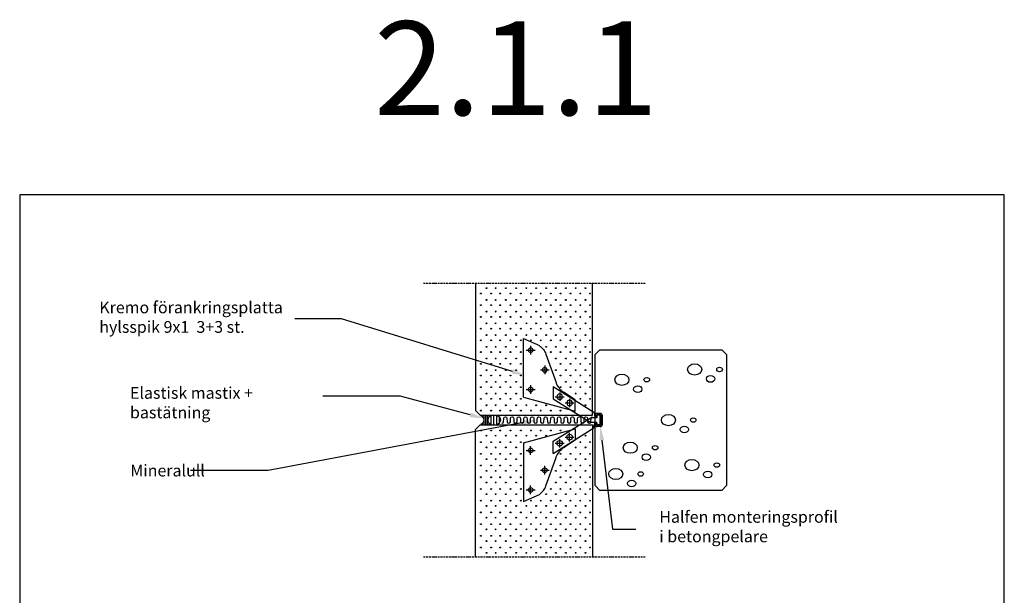
# Model space of a CAD drawing. Units: millimetres. Extents: x 0 to 27371, y -4955 to 7432.
# Drawn here: x 0 to 2100, y -2839 to -1611 of the extents above; entities that cross this region are included whole.
import ezdxf
from ezdxf import colors
from ezdxf.entities.mleader import LeaderData, LeaderLine
from ezdxf.enums import TextEntityAlignment as Align
from ezdxf.math import Vec2, Vec3

# ---------------------------------------------------------------- set-up
doc = ezdxf.new("R2010")
doc.units = ezdxf.units.MM
doc.linetypes.add('COUNTINUEN', pattern=[300, 300, 0])
doc.linetypes.add('PKV', pattern=[6, 4, -1, 0, -1])
for name, color, linetype in [('A8MERKINNAT', 6, 'Continuous'), ('A8TXT', 7, 'Continuous'), ('AJ3', 4, 'Continuous'), ('RAAMJOON', 15, 'Continuous'), ('RASTRID', 250, 'Continuous'), ('TEKSTID', 7, 'Continuous')]:
    doc.layers.add(name, color=color, linetype=linetype)
doc.styles.add('Arial', font='arial.ttf')

# ---------------------------------------------------------------- blocks, each defined once
blk = doc.blocks.new('A$C12F7007A')
for p, q in [((-10, 0), (10, 0)), ((-14, -4), (-14, -11)), ((-11, -4), (-11, -11)), ((-10, -3), (10, -3)), ((-10, -12), (-6, -12)), ((-10, -15), (-6, -15)), ((-6, -12), (-6, -15)), ((6, -12), (10, -12)), ((6, -12), (6, -15)), ((6, -15), (10, -15)), ((11, -4), (11, -11)), ((14, -4), (14, -11))]:
    blk.add_line(p, q)
for centre, radius, start, end in [((-10, -4), 4, 90, 180), ((-10, -11), 4, 180, 270), ((-10, -4), 1, 90, 180), ((-10, -11), 1, 180, 270), ((10, -4), 4, 0, 90), ((10, -4), 1, 0, 90), ((10, -11), 4, 270, 0), ((10, -11), 1, 270, 0)]:
    blk.add_arc(centre, radius, start, end)
blk = doc.blocks.new('A$C05A85F61')
for p, q in [((-9, 0), (9, 0)), ((-10, -1), (-10, -6)), ((-9, -7), (-5, -7)), ((-5, -7), (-5, -19.9)), ((45.3, -99.7), (-5, -19.9)), ((16.7, -13.1), (6.5, -10.9)), ((7, -7), (9, -7)), ((10, -1), (10, -6)), ((71.3, -99.7), (16.7, -13.1)), ((19, -53.2), (43.3, -53.2)), ((49, -163), (19, -53.2)), ((36.4, -74.2), (36.4, -55.7)), ((43.3, -53.2), (59.4, -78.3)), ((45.5, -64.9), (27.3, -64.9)), ((49.7, -95.4), (49.7, -76.8)), ((58.9, -86.1), (40.6, -86.1)), ((71.3, -99.7), (45.3, -99.7)), ((140.6, -115.5), (80.1, -93.9)), ((116.1, -118), (97.9, -118)), ((107, -127.3), (107, -108.7)), ((65, -157.3), (65, -138.7)), ((149, -157.3), (149, -138.7)), ((174, -163), (158.6, -129.3)), ((49, -163), (174, -163)), ((74.1, -148), (55.9, -148)), ((158.1, -148), (139.9, -148))]:
    blk.add_line(p, q)
for centre, radius in [((36.4, -64.9), 6), ((49.7, -86.1), 6), ((107, -118), 5), ((65, -148), 5), ((149, -148), 5)]:
    blk.add_circle(centre, radius)
for centre, radius, start, end in [((-9, -1), 1, 90, 180), ((9, -1), 1, 0, 90), ((-9, -6), 1, 180, 270), ((7, -9), 2, 90, 261.3701), ((9, -6), 1, 270, 0)]:
    blk.add_arc(centre, radius, start, end)
at = {"extrusion": (0, 0, -1)}
blk.add_ellipse((113.6, -41.2), major_axis=(55.5, 35.2), ratio=0.794076, start_param=2.606237, end_param=3.095933, dxfattribs=at)
blk.add_ellipse((119.7, -177.8), major_axis=(22.3, 61.8), ratio=0.685539, start_param=-0.463213, end_param=0.033266)

msp = doc.modelspace()

# ---------------------------------------------------------------- linework, layer by layer
at = {"layer": 'A8MERKINNAT', "linetype": 'PKV'}
for points in [[(861, -2172.8), (1334, -2172.8)], [(861, -2756.8), (1334, -2756.8)]]:
    msp.add_lwpolyline(points, dxfattribs=at)
at = {"layer": 'AJ3', "linetype": 'COUNTINUEN'}
for p, q in [((972, -2172.8), (972, -2444.8)), ((1222, -2454.8), (1222, -2172.8)), ((972, -2444.8), (982, -2454.8)), ((982, -2454.8), (1222, -2454.8)), ((972, -2484.8), (982, -2474.8)), ((982, -2474.8), (1222, -2474.8)), ((1222, -2474.8), (1222, -2756.8)), ((972, -2756.8), (972, -2484.8))]:
    msp.add_line(p, q, dxfattribs=at)
msp.add_lwpolyline([(1507.3, -2324.8), (1507.3, -2604.8), (1497.3, -2614.8), (1237.3, -2614.8), (1227.3, -2604.8), (1227.3, -2324.8), (1227.3, -2324.8), (1237.3, -2314.8), (1497.3, -2314.8), (1507.3, -2324.8)], close=True, dxfattribs=at)
at = {"layer": 'RAAMJOON'}
msp.add_lwpolyline([(0, -1984.7), (0, -4954.7), (2100, -4954.7), (2100, -1984.7), (0, -1984.7)], dxfattribs=at)
at = {"layer": 'RASTRID', "linetype": 'Continuous'}
for p, q in [((986.1, -2455.3), (986.1, -2456.9)), ((989.7, -2455.3), (989.7, -2474.4)), ((993.3, -2455.3), (993.3, -2474.4)), ((996.9, -2455.3), (996.9, -2474.4)), ((1000.5, -2455.3), (1000.5, -2458.7)), ((1004.8, -2455.3), (1004.8, -2474.4)), ((1010.8, -2455.3), (1010.8, -2474.4)), ((1016.8, -2455.5), (1016.8, -2473.5)), ((986.1, -2472.2), (986.1, -2474.4)), ((1000.5, -2470.9), (1000.5, -2474.4)), ((1022.8, -2458), (1022.8, -2471.4))]:
    msp.add_line(p, q, dxfattribs=at)
at = {"layer": 'RASTRID'}
msp.add_lwpolyline([(1028, -2471.8, 0.050808), (1028.7, -2471.8, 0.407626), (1032.2, -2468.4), (1032.3, -2461.3, -0.407626), (1035.8, -2457.8, -0.407626), (1039.3, -2461.3), (1039.5, -2468.4, 0.407626), (1043, -2471.8, 0.407626), (1046.5, -2468.4), (1046.7, -2461.3, -0.407626), (1050.2, -2457.8, -0.407626), (1053.7, -2461.3), (1053.8, -2468.4, 0.407626), (1057.3, -2471.8, 0.407626), (1060.8, -2468.4), (1061, -2461.3, -0.407626), (1064.5, -2457.8, -0.407626), (1068, -2461.3), (1068.1, -2468.4, 0.407626), (1071.6, -2471.8, 0.407626), (1075.1, -2468.4), (1075.3, -2461.3, -0.407626), (1078.8, -2457.8, -0.407626), (1082.3, -2461.3), (1082.5, -2468.4, 0.407626), (1086, -2471.8, 0.407626), (1089.5, -2468.4), (1089.6, -2461.3, -0.407626), (1093.1, -2457.8, -0.407626), (1096.6, -2461.3), (1096.8, -2468.4, 0.407626), (1100.3, -2471.8, 0.407626), (1103.8, -2468.4), (1103.9, -2461.3, -0.407626), (1107.4, -2457.8, -0.407626), (1110.9, -2461.3), (1111.1, -2468.4, 0.407626), (1114.6, -2471.8, 0.407626), (1118.1, -2468.4), (1118.3, -2461.3, -0.407626), (1121.8, -2457.8, -0.407626), (1125.3, -2461.3), (1125.4, -2468.4, 0.407626), (1128.9, -2471.8, 0.407626), (1132.4, -2468.4), (1132.6, -2461.3, -0.407626), (1136.1, -2457.8, -0.407626), (1139.6, -2461.3), (1139.7, -2468.4, 0.407626), (1143.2, -2471.8, 0.407626), (1146.7, -2468.4), (1146.9, -2461.3, -0.407626), (1150.4, -2457.8, -0.407626), (1153.9, -2461.3), (1154.1, -2468.4, 0.407626), (1157.6, -2471.8, 0.407626), (1161.1, -2468.4), (1161.2, -2461.3, -0.407626), (1164.7, -2457.8, -0.407626), (1168.2, -2461.3), (1168.4, -2468.4, 0.407626), (1171.9, -2471.8, 0.407626), (1175.4, -2468.4), (1175.5, -2461.3, -0.407626), (1179, -2457.8, -0.407626), (1182.5, -2461.3), (1182.7, -2468.4, 0.407626), (1186.2, -2471.8, 0.407626), (1189.7, -2468.4), (1189.9, -2461.3, -0.407626), (1193.4, -2457.8, -0.407626), (1196.9, -2461.3), (1197, -2468.4, 0.407626), (1200.5, -2471.8, 0.407626), (1204, -2468.4), (1204.2, -2461.3, -0.407626), (1207.7, -2457.8, -0.407626), (1211.2, -2461.3), (1211.3, -2468.4, 0.407626), (1214.8, -2471.8, 0.407626), (1218.3, -2468.4), (1218.5, -2461.3, -0.407626), (1222, -2457.8)], format="xyb", dxfattribs=at)
at = {"layer": 'RASTRID', "linetype": 'Continuous'}
for centre in [(995.8, -2183.7), (1015.1, -2183.7), (1036.9, -2183.7), (1058.8, -2183.7), (1080.6, -2183.7), (1101.4, -2183.7), (1123, -2183.7), (1143.7, -2183.7), (1165.1, -2183.7), (1185.8, -2183.7), (1206.5, -2183.7), (983.8, -2194.9), (1005.7, -2194.9), (1025, -2194.9), (1046.8, -2194.9), (1068.7, -2194.9), (1090.5, -2194.9), (1111.2, -2194.9), (1132.8, -2194.9), (1153.6, -2194.9), (1175, -2194.9), (1195.7, -2194.9), (1216.4, -2194.9), (983.8, -2219.9), (995.8, -2208.7), (1005.7, -2219.9), (1015.1, -2208.7), (1025, -2219.9), (1036.9, -2208.7), (1046.8, -2219.9), (1058.8, -2208.7), (1068.7, -2219.9), (1080.6, -2208.7), (1090.5, -2219.9), (1101.4, -2208.7), (1111.2, -2219.9), (1123, -2208.7), (1132.8, -2219.9), (1143.7, -2208.7), (1153.6, -2219.9), (1165.1, -2208.7), (1175, -2219.9), (1185.8, -2208.7), (1195.7, -2219.9), (1206.5, -2208.7), (1216.4, -2219.9), (983.8, -2244.9), (995.8, -2233.6), (1005.7, -2244.9), (1015.1, -2233.6), (1025, -2244.9), (1036.9, -2233.6), (1046.8, -2244.9), (1058.8, -2233.6), (1068.7, -2244.9), (1080.6, -2233.6), (1090.5, -2244.9), (1101.4, -2233.6), (1111.2, -2244.9), (1123, -2233.6), (1132.8, -2244.9), (1143.7, -2233.6), (1153.6, -2244.9), (1165.1, -2233.6), (1175, -2244.9), (1185.8, -2233.6), (1195.7, -2244.9), (1206.5, -2233.6), (1216.4, -2244.9), (995.8, -2258.6), (1015.1, -2258.6), (1036.9, -2258.6), (1058.8, -2258.6), (1080.6, -2258.6), (1101.4, -2258.6), (1123, -2258.6), (1143.7, -2258.6), (1165.1, -2258.6), (1185.8, -2258.6), (1206.5, -2258.6), (983.8, -2269.9), (995.8, -2283.6), (1005.7, -2269.9), (1015.1, -2283.6), (1025, -2269.9), (1036.9, -2283.6), (1046.8, -2269.9), (1058.8, -2283.6), (1068.7, -2269.9), (1080.6, -2283.6), (1090.5, -2269.9), (1101.4, -2283.6), (1111.2, -2269.9), (1123, -2283.6), (1132.8, -2269.9), (1143.7, -2283.6), (1153.6, -2269.9), (1165.1, -2283.6), (1175, -2269.9), (1185.8, -2283.6), (1195.7, -2269.9), (1206.5, -2283.6), (1216.4, -2269.9), (983.8, -2294.8), (995.8, -2308.6), (1005.7, -2294.8), (1015.1, -2308.6), (1025, -2294.8), (1036.9, -2308.6), (1046.8, -2294.8), (1058.8, -2308.6), (1068.7, -2294.8), (1090.5, -2294.8), (1111.2, -2294.8), (1123, -2308.6), (1132.8, -2294.8), (1143.7, -2308.6), (1153.6, -2294.8), (1165.1, -2308.6), (1175, -2294.8), (1185.8, -2308.6), (1195.7, -2294.8), (1206.5, -2308.6), (1216.4, -2294.8), (983.8, -2319.8), (1005.7, -2319.8), (1025, -2319.8), (1046.8, -2319.8), (1068.7, -2319.8), (1132.8, -2319.8), (1153.6, -2319.8), (1175, -2319.8), (1195.7, -2319.8), (1216.4, -2319.8), (983.8, -2344.8), (995.8, -2333.5), (1005.7, -2344.8), (1015.1, -2333.5), (1025, -2344.8), (1036.9, -2333.5), (1046.8, -2344.8), (1058.8, -2333.5), (1068.7, -2344.8), (1143.7, -2333.5), (1153.6, -2344.8), (1165.1, -2333.5), (1175, -2344.8), (1185.8, -2333.5), (1195.7, -2344.8), (1206.5, -2333.5), (1216.4, -2344.8), (983.8, -2369.8), (995.8, -2358.5), (1005.7, -2369.8), (1015.1, -2358.5), (1025, -2369.8), (1036.9, -2358.5), (1046.8, -2369.8), (1058.8, -2358.5), (1068.7, -2369.8), (1143.7, -2358.5), (1153.6, -2369.8), (1165.1, -2358.5), (1175, -2369.8), (1185.8, -2358.5), (1195.7, -2369.8), (1206.5, -2358.5), (1216.4, -2369.8), (983.8, -2394.7), (995.8, -2383.5), (1005.7, -2394.7), (1015.1, -2383.5), (1025, -2394.7), (1036.9, -2383.5), (1046.8, -2394.7), (1058.8, -2383.5), (1068.7, -2394.7), (1153.6, -2394.7), (1165.1, -2383.5), (1175, -2394.7), (1185.8, -2383.5), (1195.7, -2394.7), (1206.5, -2383.5), (1216.4, -2394.7), (995.8, -2408.4), (1015.1, -2408.4), (1036.9, -2408.4), (1058.8, -2408.4), (1185.8, -2408.4), (1206.5, -2408.4), (983.8, -2419.7), (995.8, -2433.4), (1005.7, -2419.7), (1015.1, -2433.4), (1025, -2419.7), (1036.9, -2433.4), (1046.8, -2419.7), (1058.8, -2433.4), (1068.7, -2419.7), (1080.6, -2433.4), (1101.4, -2433.4), (1123, -2433.4), (1195.7, -2419.7), (1206.5, -2433.4), (1216.4, -2419.7), (983.8, -2444.7), (1005.7, -2444.7), (1025, -2444.7), (1046.8, -2444.7), (1068.7, -2444.7), (1090.5, -2444.7), (1111.2, -2444.7), (1132.8, -2444.7), (1153.6, -2444.7), (983.8, -2487), (995.8, -2498.2), (1005.7, -2487), (1015.1, -2498.2), (1025, -2487), (1036.9, -2498.2), (1046.8, -2487), (1058.8, -2498.2), (1068.7, -2487), (1080.6, -2498.2), (1090.5, -2487), (1101.4, -2498.2), (1111.2, -2487), (1123, -2498.2), (1132.8, -2487), (1153.6, -2487), (1206.5, -2498.2), (983.8, -2512), (1005.7, -2512), (1025, -2512), (1046.8, -2512), (1068.7, -2512), (1195.7, -2512), (1216.4, -2512), (983.8, -2536.9), (995.8, -2523.2), (1005.7, -2536.9), (1015.1, -2523.2), (1025, -2536.9), (1036.9, -2523.2), (1046.8, -2536.9), (1058.8, -2523.2), (1068.7, -2536.9), (1153.6, -2536.9), (1175, -2536.9), (1185.8, -2523.2), (1195.7, -2536.9), (1206.5, -2523.2), (1216.4, -2536.9), (983.8, -2561.9), (995.8, -2548.2), (1005.7, -2561.9), (1015.1, -2548.2), (1025, -2561.9), (1036.9, -2548.2), (1046.8, -2561.9), (1058.8, -2548.2), (1068.7, -2561.9), (1153.6, -2561.9), (1165.1, -2548.2), (1175, -2561.9), (1185.8, -2548.2), (1195.7, -2561.9), (1206.5, -2548.2), (1216.4, -2561.9), (995.8, -2573.2), (1015.1, -2573.2), (1036.9, -2573.2), (1058.8, -2573.2), (1143.7, -2573.2), (1165.1, -2573.2), (1185.8, -2573.2), (1206.5, -2573.2), (983.8, -2586.9), (995.8, -2598.1), (1005.7, -2586.9), (1015.1, -2598.1), (1025, -2586.9), (1036.9, -2598.1), (1046.8, -2586.9), (1058.8, -2598.1), (1068.7, -2586.9), (1143.7, -2598.1), (1153.6, -2586.9), (1165.1, -2598.1), (1175, -2586.9), (1185.8, -2598.1), (1195.7, -2586.9), (1206.5, -2598.1), (1216.4, -2586.9), (983.8, -2611.9), (995.8, -2623.1), (1005.7, -2611.9), (1015.1, -2623.1), (1025, -2611.9), (1036.9, -2623.1), (1046.8, -2611.9), (1058.8, -2623.1), (1068.7, -2611.9), (1123, -2623.1), (1132.8, -2611.9), (1143.7, -2623.1), (1153.6, -2611.9), (1165.1, -2623.1), (1175, -2611.9), (1185.8, -2623.1), (1195.7, -2611.9), (1206.5, -2623.1), (1216.4, -2611.9), (983.8, -2636.8), (1005.7, -2636.8), (1025, -2636.8), (1046.8, -2636.8), (1068.7, -2636.8), (1090.5, -2636.8), (1111.2, -2636.8), (1132.8, -2636.8), (1153.6, -2636.8), (1175, -2636.8), (1195.7, -2636.8), (1216.4, -2636.8), (983.8, -2661.8), (995.8, -2648.1), (1005.7, -2661.8), (1015.1, -2648.1), (1025, -2661.8), (1036.9, -2648.1), (1046.8, -2661.8), (1058.8, -2648.1), (1068.7, -2661.8), (1080.6, -2648.1), (1090.5, -2661.8), (1101.4, -2648.1), (1111.2, -2661.8), (1123, -2648.1), (1132.8, -2661.8), (1143.7, -2648.1), (1153.6, -2661.8), (1165.1, -2648.1), (1175, -2661.8), (1185.8, -2648.1), (1195.7, -2661.8), (1206.5, -2648.1), (1216.4, -2661.8), (983.8, -2686.8), (995.8, -2673.1), (1005.7, -2686.8), (1015.1, -2673.1), (1025, -2686.8), (1036.9, -2673.1), (1046.8, -2686.8), (1058.8, -2673.1), (1068.7, -2686.8), (1080.6, -2673.1), (1090.5, -2686.8), (1101.4, -2673.1), (1111.2, -2686.8), (1123, -2673.1), (1132.8, -2686.8), (1143.7, -2673.1), (1153.6, -2686.8), (1165.1, -2673.1), (1175, -2686.8), (1185.8, -2673.1), (1195.7, -2686.8), (1206.5, -2673.1), (1216.4, -2686.8), (995.8, -2698), (1015.1, -2698), (1036.9, -2698), (1058.8, -2698), (1080.6, -2698), (1101.4, -2698), (1123, -2698), (1143.7, -2698), (1165.1, -2698), (1185.8, -2698), (1206.5, -2698), (983.8, -2711.7), (995.8, -2723), (1005.7, -2711.7), (1015.1, -2723), (1025, -2711.7), (1036.9, -2723), (1046.8, -2711.7), (1058.8, -2723), (1068.7, -2711.7), (1080.6, -2723), (1090.5, -2711.7), (1101.4, -2723), (1111.2, -2711.7), (1123, -2723), (1132.8, -2711.7), (1143.7, -2723), (1153.6, -2711.7), (1165.1, -2723), (1175, -2711.7), (1185.8, -2723), (1195.7, -2711.7), (1206.5, -2723), (1216.4, -2711.7), (983.8, -2736.7), (995.8, -2748), (1005.7, -2736.7), (1015.1, -2748), (1025, -2736.7), (1036.9, -2748), (1046.8, -2736.7), (1058.8, -2748), (1068.7, -2736.7), (1080.6, -2748), (1090.5, -2736.7), (1101.4, -2748), (1111.2, -2736.7), (1123, -2748), (1132.8, -2736.7), (1143.7, -2748), (1153.6, -2736.7), (1165.1, -2748), (1175, -2736.7), (1185.8, -2748), (1195.7, -2736.7), (1206.5, -2748), (1216.4, -2736.7)]:
    msp.add_circle(centre, 0.911, dxfattribs=at)
for centre, radius, start, end in [((981.2, -2464.5), 9.09, 287.0654, 72.9339), ((1007.4, -2464.8), 9.21, 102.6924, 252.4353), ((1016.9, -2464.7), 8.95, 274.0295, 81.0959)]:
    msp.add_arc(centre, radius, start, end, dxfattribs=at)
for centre, major_axis in [((1439.6, -2356.9), (15, 0)), ((1284.3, -2378.9), (15, 0)), ((1473.5, -2377.2), (8.87, 0)), ((1318.3, -2399.2), (8.87, 0)), ((1383.6, -2464.9), (15, 0)), ((1417.5, -2485.2), (8.87, 0)), ((1302.3, -2523.9), (15, 0)), ((1336.3, -2544.2), (8.87, 0)), ((1433.6, -2560.9), (15, 0)), ((1271.3, -2579.9), (15, 0)), ((1467.5, -2581.2), (8.87, 0)), ((1305.3, -2600.2), (8.87, 0))]:
    msp.add_ellipse(centre, major_axis=major_axis, ratio=0.796644, dxfattribs=at)
for centre in [(1492.7, -2356.9), (1337.4, -2378.9), (1436.7, -2464.9), (1355.4, -2523.9), (1486.7, -2560.9), (1324.4, -2579.9)]:
    msp.add_ellipse(centre, major_axis=(-5.98, 0), ratio=0.796644, start_param=3.141593, end_param=9.424778, dxfattribs=at)

# ---------------------------------------------------------------- block references
at = {"layer": 'RASTRID', "xscale": -1, "rotation": 270}
msp.add_blockref('A$C05A85F61', (1237.8, -2464.8), dxfattribs=at)
at = {"layer": 'RASTRID', "rotation": 270}
for name, p in [('A$C05A85F61', (1237.8, -2464.8)), ('A$C12F7007A', (1242.3, -2464.8))]:
    msp.add_blockref(name, p, dxfattribs=at)

# ---------------------------------------------------------------- texts
at = {"layer": 'A8TXT', "linetype": 'COUNTINUEN', "style": 'Arial'}
msp.add_text('2.1.1', height=200, dxfattribs=at).set_placement((1058.7, -1814.4), align=Align.CENTER)

# ---------------------------------------------------------------- leaders
at = {"layer": 'TEKSTID'}
ml = msp.add_multileader_mtext('Standard', dxfattribs=at)
ml.set_content('{\\fArial|b0|i0|c186|p34;K}remo{\\fArial|b0|i0|c186|p34; }förankringsplatta  \\Phylsspik 9x1  3+3 st.', color=256, style='Arial')
ml.set_leader_properties()
ml.build(insert=Vec2(0, 0))
ml.multileader.update_dxf_attribs({"text_left_attachment_type": 6, "text_right_attachment_type": 2, "dogleg_length": 100, "arrow_head_size": 30})
ctx = ml.context
ctx.base_point, ctx.char_height, ctx.arrow_head_size, ctx.landing_gap_size, ctx.plane_origin = Vec3(119.8, -2244.4), 25, 30, 50, Vec3(770.7, -2371.5)
ctx.left_attachment, ctx.right_attachment = 6, 2
notes = []
notes.append((ctx, [(0, (1, 1, 0), (686.5, -2249.3), (-1, 0), 100, [(0, [(1079.7, -2370.1)], 0, [])])]))
ctx.mtext.insert, ctx.mtext.flow_direction = Vec3(169.8, -2212.1), 5
ml = msp.add_multileader_mtext('Standard', dxfattribs=at)
ml.set_content('\\pxl2.62083,b0.25;Elastisk mastix + bastätning', color=256, style='Arial')
ml.set_leader_properties()
ml.build(insert=Vec2(0, 0))
ml.multileader.update_dxf_attribs({"text_left_attachment_type": 2, "text_right_attachment_type": 2, "dogleg_length": 360, "arrow_head_size": 30})
ctx = ml.context
ctx.base_point, ctx.char_height, ctx.arrow_head_size, ctx.landing_gap_size, ctx.plane_origin = Vec3(119.8, -2413.8), 25, 30, 50, Vec3(770.7, -1950.7)
ctx.left_attachment, ctx.right_attachment = 2, 2
notes.append((ctx, [(0, (1, 1, 0), (811.3, -2413.8), (-1, 0), 164.7, [(0, [(989.7, -2461.4)], 0, [])])]))
ctx.mtext.insert, ctx.mtext.flow_direction = Vec3(169.8, -2394.5), 5
ml = msp.add_multileader_mtext('Standard', dxfattribs=at)
ml.set_content('\\pxl2.64583;Mineralull', color=256, style='Arial')
ml.set_leader_properties()
ml.build(insert=Vec2(0, 0))
ml.multileader.update_dxf_attribs({"text_left_attachment_type": 2, "text_right_attachment_type": 2, "dogleg_length": 360, "arrow_head_size": 30})
ctx = ml.context
ctx.base_point, ctx.char_height, ctx.arrow_head_size, ctx.landing_gap_size, ctx.plane_origin = Vec3(119.8, -2572.8), 25, 30, 50, Vec3(770.7, -2069.5)
ctx.left_attachment, ctx.right_attachment = 2, 2
notes.append((ctx, [(0, (1, 1, 0), (530.1, -2572.8), (-1, 0), 165.9, [(0, [(1103.9, -2464.8)], 0, [])])]))
ctx.mtext.insert, ctx.mtext.flow_direction = Vec3(169.8, -2560.1), 5
ml = msp.add_multileader_mtext('Standard', dxfattribs=at)
ml.set_content('{\\fCalibri|b0|i0|c0|p34;Halfen monteringsprofil \\Pi betongpelare}', color=256, style='Arial')
ml.set_leader_properties()
ml.build(insert=Vec2(0, 0))
ml.multileader.update_dxf_attribs({"text_left_attachment_type": 2, "text_right_attachment_type": 2, "dogleg_length": 50, "arrow_head_size": 30})
ctx = ml.context
ctx.base_point, ctx.char_height, ctx.arrow_head_size, ctx.landing_gap_size, ctx.plane_origin = Vec3(1314.2, -2697.6), 25, 30, 50, Vec3(1424.3, -2069.5)
ctx.left_attachment, ctx.right_attachment = 2, 2
notes.append((ctx, [(0, (1, 1, 0), (1264.2, -2697.6), (1, 0), 50, [(0, [(1238.3, -2477.7)], 0, [])])]))
ctx.mtext.insert, ctx.mtext.flow_direction = Vec3(1364.2, -2658.9), 5
for ctx, leaders in notes:
    for number, flags, end, landing, length, lines in leaders:
        leader = LeaderData()
        leader.index, (leader.has_last_leader_line, leader.has_dogleg_vector, leader.attachment_direction) = number, flags
        leader.last_leader_point, leader.dogleg_vector, leader.dogleg_length = Vec3(end), Vec3(landing), length
        for number, points, colour, breaks in lines:
            line = LeaderLine()
            line.index, line.vertices, line.color, line.breaks = number, Vec3.list(points), colors.encode_raw_color(colour), breaks
            leader.lines.append(line)
        ctx.leaders.append(leader)

doc.saveas('drawing.dxf')
